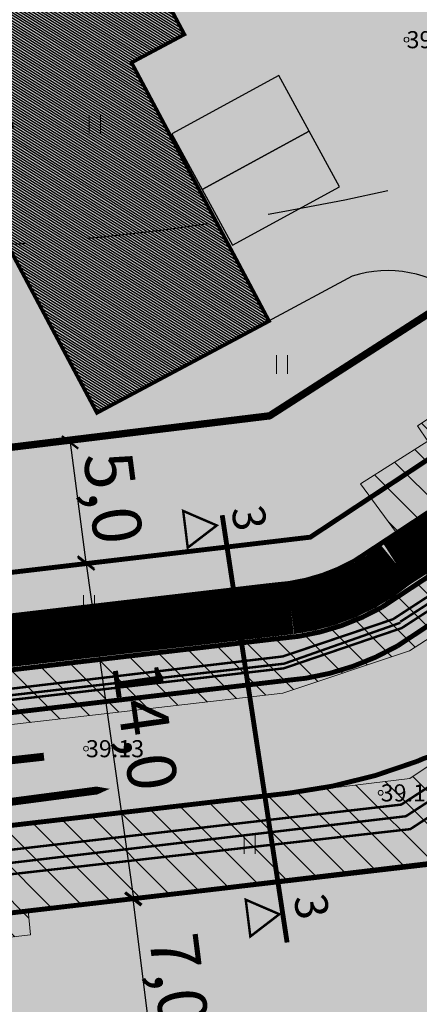
# Model space of a CAD drawing. Units: metres. Extents: x 544743 to 546680, y 6582838 to 6584101.
# Drawn here: x 545205 to 545221, y 6583212 to 6583253 of the extents above; entities that cross this region are included whole.
import ezdxf
from ezdxf.enums import TextEntityAlignment as Align
from ezdxf.lldxf.tags import DXFTag

# ---------------------------------------------------------------- set-up
doc = ezdxf.new("R2010")
doc.units = ezdxf.units.M
for name, pattern in [('CENTER', [50.8, 31.75, -6.35, 6.35, -6.35]), ('CENTERX2', [4, 2.5, -0.5, 0.5, -0.5]), ('DASHED2', [0.375, 0.25, -0.125])]:
    doc.linetypes.add(name, pattern=pattern)
for name, color, linetype in [('0_Hydrant', 152, 'Continuous'), ('HALJASTUS', 250, 'Continuous'), ('HOONEDET', 7, 'Continuous'), ('KM', 7, 'Continuous'), ('KORGUS', 250, 'Continuous'), ('OPT-asf-uus', 253, 'Continuous'), ('OPT-Kanal2', 34, 'Kanal2'), ('OPT-korruselisus', 7, 'Continuous'), ('OPT-liikluskorraldus', 7, 'Continuous'), ('OPT-maapealne hoonestusala', 7, 'CENTER'), ('OPT-pr-gaas', 130, 'Continuous'), ('OPT-proj-2side', 3, 'Continuous'), ('OPT-tee kontuurjoon', 7, 'Continuous'), ('OPT-Vesi_proj2', 150, 'Vesi2'), ('OPT_mood-piir', 1, 'Continuous')]:
    doc.layers.add(name, color=color, linetype=linetype)
for name, color, linetype, lineweight in [('OPT-elekter', 1, 'Continuous', 0), ('OPT-kergliiklus-plan', 41, 'Continuous', 0), ('OPT-servituut-tehno-plan', 20, 'Continuous', 0), ('OPT-tänavalõige', 250, 'Continuous', 9), ('OPT-tänavavalgustuskaabel', 1, '03126_TV$0$W1.1_KPROJEKT', 9)]:
    doc.layers.add(name, color=color, linetype=linetype, lineweight=lineweight)
doc.layers.add('OPT-planhoone-värv', color=7, linetype='Continuous', true_color=0xff7575)
doc.layers.add('OPT-uus-haljastus', color=7, linetype='Continuous', lineweight=0, true_color=0xdfff7f)
doc.styles.add('03126_TV$0$KPR-JOONED', font='romand.shx', dxfattribs={"width": 0.8})
doc.styles.add('Arial', font='arial.ttf')
doc.styles.get("Standard").update_dxf_attribs({"font": 'txt.shx'})
doc.styles.add('Style-INTL_ISO_ITALIC', font='INTL_ISO_ITALIC.shx')
doc.styles.add('SWISL', font='swissl.ttf', dxfattribs={"width": 0.99})
doc.linetypes.add('03126_TV$0$W1.1_KPROJEKT', pattern='A,9.5,-2,["W1.1",03126_TV$0$KPR-JOONED,S=1,R=0,X=-1.72,Y=-0.5],-2', length=13.5)
doc.linetypes.add('Kaabel uus1', pattern='A,12.7,-5.08,["W1",Arial,S=2.54,R=0,X=-2.54,Y=-1.27],-5.08', length=22.86)
doc.linetypes.add('Kanal2', pattern='A,3.4,-0.4,["K2",Standard,S=0.5,R=0,X=-0.1,Y=-0.25],-1.2', length=5)
doc.linetypes.add('LA2AED', pattern='A,1.5,[136,mkm.shx,S=0.5,R=0,X=0,Y=0],1.5', length=3)
tags = doc.linetypes.add('PR', pattern='A,11.027742,-1.017758,["G2",SWISL,S=1.2,R=0,X=0,Y=-0.553773],-3.181651,11.027742', length=26.254893).pattern_tags.tags
tags[6] = DXFTag(74, 10)
tags = doc.linetypes.add('SIDE2', pattern='A,7.300811,-1.251109,["S2",SWISL,S=1.2,R=0,X=0,Y=-0.495324],-3.251736,7.300811', length=19.104467).pattern_tags.tags
tags[6] = DXFTag(74, 10)
doc.linetypes.add('Vesi2', pattern='A,3.4,-0.4,["V2",Standard,S=0.5,R=0,X=-0.1,Y=-0.25],-1.2', length=5)
doc.dimstyles.new('ISO-25', dxfattribs={"dimtxt": 2.5, "dimasz": 2.5, "dimexe": 1.25, "dimexo": 0.625, "dimtad": 1, "dimtxsty": 'Standard', "dimcen": 2.5, "dimadec": 0, "dimazin": 0, "dimtfac": 1, "dimtmove": 0, "dimatfit": 3, "dimfxl": 1, "dimarcsym": 0})
doc.dimstyles.new('zum', dxfattribs={"dimtxt": 2, "dimasz": 0.6, "dimexe": 1.25, "dimexo": 0.625, "dimgap": 0, "dimtad": 1, "dimdec": 1, "dimzin": 1, "dimtxsty": 'Arial', "dimblk": 'ARCHTICK', "dimcen": 4, "dimse1": 1, "dimse2": 1, "dimadec": 0, "dimazin": 0, "dimtfac": 1, "dimtdec": 1, "dimtmove": 0, "dimatfit": 3, "dimfxl": 1.25, "dimarcsym": 0})

# ---------------------------------------------------------------- blocks, each defined once
blk = doc.blocks.new('HEIN_3')
at = {"layer": 'HALJASTUS', "linetype": 'Continuous', "lineweight": 0}
for p, q in [((-0.455, 0.761), (-0.455, -0.761)), ((0.455, 0.761), (0.455, -0.761))]:
    blk.add_line(p, q, dxfattribs=at)
blk = doc.blocks.new('RING02_7')
at = {"layer": 'KORGUS', "lineweight": 0}
blk.add_circle((0, 0), 0.2, dxfattribs=at)
blk = doc.blocks.new('T951')
at = {"layer": 'KM', "color": 7}
blk.add_lwpolyline([(0, 0, 0.15, 0.15, 0), (0, 1.8, 0.75, 0, 0), (0, 3.02, 0, 0, 0)], format="xyseb", dxfattribs=at)
blk = doc.blocks.new('_ArchTick')
at = {"color": 0, "linetype": 'ByBlock', "const_width": 0.15}
blk.add_lwpolyline([(-0.5, -0.5), (0.5, 0.5)], dxfattribs=at)
blk = doc.blocks.new('*D140')
at = {"layer": 'Defpoints', "color": 0, "transparency": 16777216}
for p in [(545205.963, 6583235.072), (545207.524, 6583230.271), (545206.608, 6583230.151)]:
    blk.add_point(p, dxfattribs=at)
at = {"layer": 'OPT-korruselisus', "color": 0, "lineweight": -2, "transparency": 16777216}
blk.add_line((545206.879, 6583235.192), (545207.524, 6583230.271), dxfattribs=at)
at = {"layer": 'OPT-korruselisus', "color": 0, "lineweight": -2, "transparency": 16777216, "xscale": 0.6, "yscale": 0.6, "zscale": 0.6}
for p, rotation in [((545206.879, 6583235.192), 97.46541714854783), ((545207.524, 6583230.271), 277.4654171485478)]:
    blk.add_blockref('_ArchTick', p, dxfattribs=dict(at, rotation=rotation))
at = {"layer": 'OPT-korruselisus', "color": 0, "transparency": 16777216, "insert": (545208.394, 6583232.888), "char_height": 2, "attachment_point": 5, "rotation": 277.4654, "style": 'Arial'}
blk.add_mtext('5,0', dxfattribs=at)
blk = doc.blocks.new('*D141')
at = {"layer": 'Defpoints', "color": 0, "transparency": 16777216}
for p in [(545206.944, 6583230.134), (545209.433, 6583216.496), (545209.486, 6583216.504)]:
    blk.add_point(p, dxfattribs=at)
at = {"layer": 'OPT-korruselisus', "color": 0, "lineweight": -2, "transparency": 16777216}
blk.add_line((545207.545, 6583230.219), (545209.486, 6583216.504), dxfattribs=at)
at = {"layer": 'OPT-korruselisus', "color": 0, "lineweight": -2, "transparency": 16777216, "xscale": 0.6, "yscale": 0.6, "zscale": 0.6}
for p, rotation in [((545207.545, 6583230.219), 98.0556192111053), ((545209.486, 6583216.504), 278.0556192111053)]:
    blk.add_blockref('_ArchTick', p, dxfattribs=dict(at, rotation=rotation))
at = {"layer": 'OPT-korruselisus', "color": 0, "transparency": 16777216, "insert": (545209.706, 6583223.53), "char_height": 2, "attachment_point": 5, "rotation": 278.0556, "style": 'Arial'}
blk.add_mtext('14,0', dxfattribs=at)
blk = doc.blocks.new('*D146')
at = {"layer": 'Defpoints', "color": 0, "transparency": 16777216}
for p in [(545209.455, 6583216.472), (545210.333, 6583209.535), (545210.333, 6583209.535)]:
    blk.add_point(p, dxfattribs=at)
at = {"layer": 'OPT-korruselisus', "color": 0, "lineweight": -2, "transparency": 16777216}
blk.add_line((545209.455, 6583216.472), (545210.333, 6583209.535), dxfattribs=at)
at = {"layer": 'OPT-korruselisus', "color": 0, "lineweight": -2, "transparency": 16777216, "xscale": 0.6, "yscale": 0.6, "zscale": 0.6}
for p, rotation in [((545209.455, 6583216.472), 97.20906737326746), ((545210.333, 6583209.535), 277.2090673732675)]:
    blk.add_blockref('_ArchTick', p, dxfattribs=dict(at, rotation=rotation))
at = {"layer": 'OPT-korruselisus', "color": 250, "transparency": 16777216, "insert": (545211.086, 6583213.154), "char_height": 2, "attachment_point": 5, "rotation": 277.2091, "style": 'Arial'}
blk.add_mtext('7,0', dxfattribs=at)
blk = doc.blocks.new('*D169')
at = {"layer": '0_Hydrant', "color": 0, "lineweight": -2, "transparency": 16777216}
blk.add_line((545203.328, 6583222.314), (545151.778, 6583206.592), dxfattribs=at)
at = {"layer": '0_Hydrant', "color": 0, "transparency": 16777216}
blk.add_solid([(545151.657, 6583206.99), (545151.9, 6583206.193), (545149.387, 6583205.862)], dxfattribs=at)
at = {"layer": 'Defpoints', "color": 0, "transparency": 16777216}
for p in [(545245.037, 6583235.035), (545149.387, 6583205.862)]:
    blk.add_point(p, dxfattribs=at)
at = {"layer": '0_Hydrant', "color": 0, "transparency": 16777216, "insert": (545188.471, 6583219.238), "char_height": 1.5, "attachment_point": 5, "rotation": 16.9617, "style": 'Arial'}
blk.add_mtext('Hüdrandi toimivusraadius R100', dxfattribs=at)

msp = doc.modelspace()

# ---------------------------------------------------------------- hatches: boundary and pattern name
at = {"layer": 'HOONEDET'}
h = msp.add_hatch(dxfattribs=at)
h.set_pattern_fill('ANSI31', color=30, scale=0.03, angle=282.8917, style=0)
h.set_pattern_definition([(327.8917013206, (-6038033.68473, 7128426.41622), (0.0506274010124, 0.0806810310217), [])])
h.paths.add_polyline_path([(545215.041, 6583240.161), (545207.981, 6583236.399), (545202.338, 6583246.989), (545204.508, 6583248.145), (545198.865, 6583258.736), (545205.925, 6583262.497), (545211.568, 6583251.907), (545209.399, 6583250.751)])
at = {"layer": 'OPT-asf-uus'}
h = msp.add_hatch(color=256, dxfattribs=at)
h.dxf.hatch_style = 1
edge = h.paths.add_edge_path()
edge.add_arc((545238.231, 6583243.812), 4.446, -54.6098, 23.7999, ccw=False)
edge.add_line((545240.805, 6583240.188), (545233.27, 6583235.309))
edge.add_arc((545232.034, 6583237.852), 2.828, 212.1581, 295.9211, ccw=False)
edge.add_line((545229.64, 6583236.347), (545227.92, 6583238.716))
edge.add_line((545227.92, 6583238.716), (545225.696, 6583237.095))
edge.add_line((545225.696, 6583237.095), (545227.268, 6583234.644))
edge.add_arc((545224.669, 6583233.25), 2.949, -52.3459, 28.1961, ccw=False)
edge.add_line((545226.47, 6583230.916), (545220.303, 6583226.848))
edge.add_arc((545215.187, 6583235.222), 9.813, 272.238, 301.4251, ccw=False)
edge.add_line((545215.57, 6583225.416), (545174.807, 6583220.57))
edge.add_line((545174.807, 6583220.57), (545174.576, 6583215.886))
edge.add_line((545174.576, 6583215.886), (545180.711, 6583216.666))
edge.add_arc((545180.684, 6583213.437), 3.229, 0.9798, 89.5192, ccw=False)
edge.add_line((545183.913, 6583213.493), (545186.868, 6583213.847))
edge.add_arc((545190.162, 6583214.436), 3.346, 102.3012, 190.1272, ccw=False)
edge.add_line((545189.449, 6583217.705), (545195.087, 6583218.261))
edge.add_arc((545194.539, 6583215.025), 3.282, 2.2449, 80.3877, ccw=False)
edge.add_line((545197.819, 6583215.154), (545200.82, 6583215.513))
edge.add_arc((545203.638, 6583216.42), 2.961, 97.6888, 197.8443, ccw=False)
edge.add_line((545203.242, 6583219.355), (545215.861, 6583220.819))
edge.add_arc((545212.817, 6583244.321), 23.698, 277.3784, 292.1337)
edge.add_arc((545222.643, 6583219.144), 3.347, 23.7208, 105.5503, ccw=False)
edge.add_line((545225.708, 6583220.491), (545228.118, 6583222.135))
edge.add_arc((545230.796, 6583224.215), 3.391, 131.9179, 217.8381, ccw=False)
edge.add_line((545228.531, 6583226.738), (545242.717, 6583235.979))
edge.add_arc((545245.517, 6583232.055), 4.821, 41.802, 125.5154, ccw=False)
edge.add_line((545249.111, 6583235.268), (545242.298, 6583245.606))
at = {"layer": 'OPT-servituut-tehno-plan'}
h = msp.add_hatch(dxfattribs=at)
h.set_pattern_fill('ANSI31', color=256, scale=0.3, angle=90)
h.paths.add_polyline_path([(545187.922, 6583212.984), (545187.377, 6583217.248), (545191.376, 6583217.703), (545190.6, 6583224.287), (545213.889, 6583226.953), (545220.024, 6583228.744), (545221.555, 6583229.737), (545218.791, 6583233.492), (545221.548, 6583235.237), (545221.129, 6583235.868), (545226.051, 6583239.131), (545229.112, 6583234.614), (545238.77, 6583240.893), (545239.327, 6583241.288), (545240.525, 6583239.375), (545220.796, 6583226.648), (545215.602, 6583224.918), (545192.883, 6583222.288), (545193.397, 6583218.08), (545220.813, 6583221.421), (545242.613, 6583236.078), (545243.997, 6583234.265), (545244.806, 6583233.105), (545234.586, 6583226.433), (545235.758, 6583224.843), (545230.595, 6583221.464), (545230.103, 6583222.269), (545228.327, 6583221.089), (545227.775, 6583221.901), (545221.65, 6583217.884), (545205.163, 6583216.015), (545205.256, 6583215.008), (545200.869, 6583214.503), (545200.742, 6583215.515), (545195.676, 6583214.893), (545195.894, 6583213.083), (545190.032, 6583212.377), (545189.934, 6583213.186)])
at = {"layer": 'OPT-uus-haljastus', "linetype": 'LA2AED', "lineweight": 0, "ltscale": 50, "true_color": 0xfdffd3}
h = msp.add_hatch(color=7, dxfattribs=at)
h.dxf.hatch_style = 1
h.paths.add_polyline_path([(545123.132, 6583161.532), (545137.201, 6583199.933), (545149.153, 6583217.523), (545159.986, 6583232.874), (545166.205, 6583251.972), (545220.292, 6583278.132), (545283.499, 6583183.582), (545281.82, 6583179.839), (545242.589, 6583175.556), (545198.273, 6583170.307)])

# ---------------------------------------------------------------- linework, layer by layer
at = {"layer": '0_Hydrant', "linetype": 'DASHED2', "ltscale": 20}
for centre in [(545197.992, 6583343.083), (545245.359, 6583234.906)]:
    msp.add_circle(centre, 100, dxfattribs=at)
at = {"layer": 'OPT-elekter', "color": 232, "linetype": 'Kaabel uus1', "ltscale": 0.3, "const_width": 0.1, "flags": 128}
for points in [[(545220.421, 6583227.84), (545241.939, 6583241.733)], [(545192.69, 6583215.664), (545191.838, 6583223.376), (545215.651, 6583226.123), (545220.427, 6583227.801)]]:
    msp.add_lwpolyline(points, dxfattribs=at)
at = {"layer": 'OPT-Kanal2', "ltscale": 1.5, "const_width": 0.1}
msp.add_lwpolyline([(545189.59, 6583216.208), (545220.653, 6583219.873), (545245.203, 6583235.788)], dxfattribs=at)
at = {"layer": 'OPT-kergliiklus-plan', "color": 41, "linetype": 'Continuous', "ltscale": 0.05, "true_color": 0xf0d086, "const_width": 2, "flags": 128}
msp.add_lwpolyline([(545150.697, 6583220.754), (545215.941, 6583228.328, 0.140092), (545220.267, 6583230.2), (545236.986, 6583240.936)], format="xyb", dxfattribs=at)
at = {"layer": 'OPT-liikluskorraldus', "color": 7}
for points in [[(545215.438, 6583250.228), (545211.048, 6583247.835), (545212.293, 6583245.552), (545216.682, 6583247.946)], [(545216.682, 6583247.946), (545212.293, 6583245.552), (545213.537, 6583243.269), (545217.927, 6583245.663)]]:
    msp.add_lwpolyline(points, close=True, dxfattribs=at)
at = {"layer": 'OPT-liikluskorraldus', "color": 7, "flags": 128}
msp.add_lwpolyline([(545222.922, 6583241.15, 0.254018), (545218.456, 6583242.001), (545214.987, 6583240.142)], format="xyb", dxfattribs=at)
at = {"layer": 'OPT-maapealne hoonestusala', "color": 250, "ltscale": 0.2, "const_width": 0.3}
msp.add_lwpolyline([(545179.751, 6583231.985), (545182.754, 6583254.562), (545212.027, 6583268.457), (545227.974, 6583244.567), (545215.061, 6583236.278)], close=True, dxfattribs=at)
at = {"layer": 'OPT-planhoone-värv', "color": 7, "linetype": 'ByBlock', "const_width": 0.15}
msp.add_lwpolyline([(545215.041, 6583240.161), (545207.981, 6583236.399), (545202.338, 6583246.989), (545204.508, 6583248.145), (545198.865, 6583258.736), (545205.925, 6583262.497), (545211.568, 6583251.907), (545209.399, 6583250.751), (545215.041, 6583240.161)], dxfattribs=at)
at = {"layer": 'OPT-pr-gaas', "linetype": 'PR', "ltscale": 0.35, "const_width": 0.1}
msp.add_lwpolyline([(545188.688, 6583216.646), (545190.525, 6583216.889), (545220.465, 6583220.35), (545220.465, 6583220.35), (545243.963, 6583235.586)], dxfattribs=at)
at = {"layer": 'OPT-proj-2side', "linetype": 'SIDE2', "ltscale": 0.6, "const_width": 0.1}
msp.add_lwpolyline([(545192.305, 6583215.622), (545191.396, 6583223.549), (545215.605, 6583226.42), (545220.123, 6583227.944), (545251.294, 6583248.213), (545231.304, 6583277.902), (545230.892, 6583291.286)], dxfattribs=at)
at = {"layer": 'OPT-servituut-tehno-plan', "flags": 128}
for points in [[(545190.6, 6583224.287), (545213.889, 6583226.953), (545220.024, 6583228.744), (545220.024, 6583228.744), (545220.024, 6583228.744), (545221.555, 6583229.737), (545218.791, 6583233.492), (545221.548, 6583235.237), (545221.129, 6583235.868), (545226.051, 6583239.131), (545229.112, 6583234.614), (545229.112, 6583234.614), (545238.77, 6583240.893), (545239.327, 6583241.288), (545240.525, 6583239.375), (545220.796, 6583226.648), (545215.602, 6583224.918), (545192.883, 6583222.288)], [(545193.397, 6583218.08), (545220.813, 6583221.421), (545242.613, 6583236.078), (545243.997, 6583234.265), (545244.806, 6583233.105), (545234.586, 6583226.433), (545235.758, 6583224.843), (545230.595, 6583221.464), (545230.103, 6583222.269), (545228.327, 6583221.089), (545227.775, 6583221.901), (545221.65, 6583217.884), (545205.163, 6583216.015), (545205.256, 6583215.008), (545200.869, 6583214.503)]]:
    msp.add_lwpolyline(points, dxfattribs=at)
at = {"layer": 'OPT-tee kontuurjoon', "linetype": 'ByBlock', "ltscale": 0.2, "const_width": 0.2}
for points in [[(545152.424, 6583222.073), (545194.32, 6583226.897), (545215.163, 6583229.337, 0.11303), (545218.514, 6583230.313), (545226.61, 6583235.636)], [(545150.751, 6583219.666), (545194.573, 6583224.711), (545215.359, 6583227.145, 0.11347), (545219.66, 6583228.433), (545227.526, 6583233.606)], [(545174.575, 6583220.542), (545194.812, 6583222.986), (545215.57, 6583225.416, 0.113642), (545220.303, 6583226.848), (545226.47, 6583230.916)]]:
    msp.add_lwpolyline(points, format="xyb", dxfattribs=at)
at = {"layer": 'OPT-tee kontuurjoon', "const_width": 0.2, "flags": 128}
msp.add_lwpolyline([(545229.149, 6583214.693), (545225.416, 6583220.975, 0.372983), (545221.1, 6583222.117)], format="xyb", dxfattribs=at)
at = {"layer": 'OPT-tee kontuurjoon', "linetype": 'ByBlock', "ltscale": 0.2}
msp.add_lwpolyline([(545203.242, 6583219.355, 0.2, 0.2, 0), (545203.242, 6583219.355, 0.2, 0.2, 0), (545215.861, 6583220.819, 0.2, 0.2, 0.062387), (545221.1, 6583222.117, 0.2, 0.2, 0), (545221.1, 6583222.117, 0, 0, 0)], format="xyseb", dxfattribs=at)
at = {"layer": 'OPT-tänavalõige', "ltscale": 0.005, "const_width": 0.1}
for points in [[(545212.896, 6583231.788), (545211.518, 6583232.381), (545211.705, 6583230.876)], [(545215.462, 6583215.859), (545214.084, 6583216.452), (545214.272, 6583214.946)]]:
    msp.add_lwpolyline(points, close=True, dxfattribs=at)
at = {"layer": 'OPT-tänavalõige', "linetype": 'CENTERX2', "const_width": 0.2, "elevation": 0.2, "flags": 128}
msp.add_lwpolyline([(545213.119, 6583232.207), (545215.78, 6583214.7)], dxfattribs=at)
at = {"layer": 'OPT-tänavavalgustuskaabel', "color": 5, "ltscale": 0.5, "const_width": 0.1, "flags": 128}
msp.add_lwpolyline([(545150.425, 6583218.95), (545174.291, 6583221.138), (545215.641, 6583225.932), (545220.484, 6583227.584), (545240.473, 6583240.543), (545249.561, 6583246.435)], dxfattribs=at)
at = {"layer": 'OPT-Vesi_proj2', "ltscale": 1.8, "const_width": 0.1}
msp.add_lwpolyline([(545190.751, 6583215.744), (545190.731, 6583215.946), (545220.835, 6583219.345), (545245.141, 6583235.204)], dxfattribs=at)
at = {"layer": 'OPT_mood-piir', "const_width": 0.2, "flags": 128}
for points in [[(545174.264, 6583226.307), (545172.844, 6583255.277), (545215.875, 6583276.135), (545237.011, 6583244.683), (545216.732, 6583231.307), (545174.264, 6583226.307)], [(545221.631, 6583217.906), (545242.531, 6583175.707), (545198.215, 6583170.458), (545192.85, 6583214.565), (545221.631, 6583217.906)]]:
    msp.add_lwpolyline(points, dxfattribs=at)
at = {"layer": 'OPT_mood-piir', "flags": 128}
msp.add_lwpolyline([(545174.664, 6583221.008), (545174.264, 6583226.307), (545216.81, 6583231.333), (545237.027, 6583244.748), (545244.805, 6583233.052), (545221.585, 6583217.998), (545175.308, 6583212.467), (545174.664, 6583221.008)], dxfattribs=at)

# ---------------------------------------------------------------- block references
at = {"layer": 'HALJASTUS', "linetype": 'Continuous', "lineweight": 0, "xscale": 0.5, "yscale": 0.5}
for p in [(545207.894, 6583248.223), (545215.572, 6583238.381), (545207.65, 6583228.548), (545214.248, 6583218.714)]:
    msp.add_blockref('HEIN_3', p, dxfattribs=at)
at = {"layer": 'KM'}
for p, xscale, yscale, zscale, rotation in [((545205.808, 6583222.313), 2.159999999085023, 2.159999999085023, 2.159999999085023, 96.32232161558876), ((545202.035, 6583220.145), -2.159999999551525, 2.159999999802765, 2.16, 277.4972474944353)]:
    msp.add_blockref('T951', p, dxfattribs=dict(at, xscale=xscale, yscale=yscale, zscale=zscale, rotation=rotation))
at = {"layer": 'KORGUS', "lineweight": 0, "xscale": 0.5, "yscale": 0.5}
for p in [(545220.68, 6583251.69), (545207.53, 6583222.64), (545219.62, 6583220.83)]:
    msp.add_blockref('RING02_7', p, dxfattribs=at)

# ---------------------------------------------------------------- texts
at = {"layer": 'KORGUS', "linetype": 'Continuous', "lineweight": 0, "style": 'Style-INTL_ISO_ITALIC'}
for s, p in [('39.19', (545220.68, 6583251.69)), ('39.13', (545207.53, 6583222.64)), ('39.16', (545219.62, 6583220.83))]:
    msp.add_text(s, height=0.7, dxfattribs=at).set_placement(p, align=Align.MIDDLE_LEFT)
at = {"layer": 'OPT-tänavalõige', "ltscale": 0.005, "style": 'SWISL', "width": 0.99}
for p in [(545214.058, 6583232.064), (545216.618, 6583216.146)]:
    msp.add_attdef('3', text='', height=1.344, rotation=280.0187, dxfattribs=at).set_placement(p, align=Align.MIDDLE)

# ---------------------------------------------------------------- dimensions: what is measured, and where the dimension line sits
at = {"layer": '0_Hydrant'}
dim = msp.add_radius_dim(center=(545245.037, 6583235.035), mpoint=(545149.387, 6583205.862), text='Hüdrandi toimivusraadius R100', dimstyle='ISO-25', override={"dimtxt": 1.5, "dimtxsty": 'Arial'}, dxfattribs=at)
dim.commit()
dim.dimension.update_dxf_attribs({"geometry": '*D169', "text_midpoint": (545188.877, 6583217.907), "dimtype": 164})
at = {"layer": 'OPT-korruselisus'}
dim = msp.add_aligned_dim(p1=(545205.963, 6583235.072), p2=(545206.608, 6583230.151), distance=0.925, dimstyle='zum', dxfattribs=at)
dim.commit()
dim.dimension.update_dxf_attribs({"geometry": '*D140', "text_midpoint": (545208.394, 6583232.888)})
dim = msp.add_linear_dim(base=(545209.486, 6583216.504), p1=(545206.944, 6583230.134), p2=(545209.433, 6583216.496), angle=98.0556, text='14,0', dimstyle='zum', dxfattribs=at)
dim.commit()
dim.dimension.update_dxf_attribs({"geometry": '*D141', "text_midpoint": (545209.706, 6583223.53)})
dim = msp.add_aligned_dim(p1=(545209.455, 6583216.472), p2=(545210.333, 6583209.535), distance=0, dimstyle='zum', override={"dimclrt": 250}, dxfattribs=at)
dim.commit()
dim.dimension.update_dxf_attribs({"geometry": '*D146', "text_midpoint": (545211.086, 6583213.154)})

doc.saveas('drawing.dxf')
